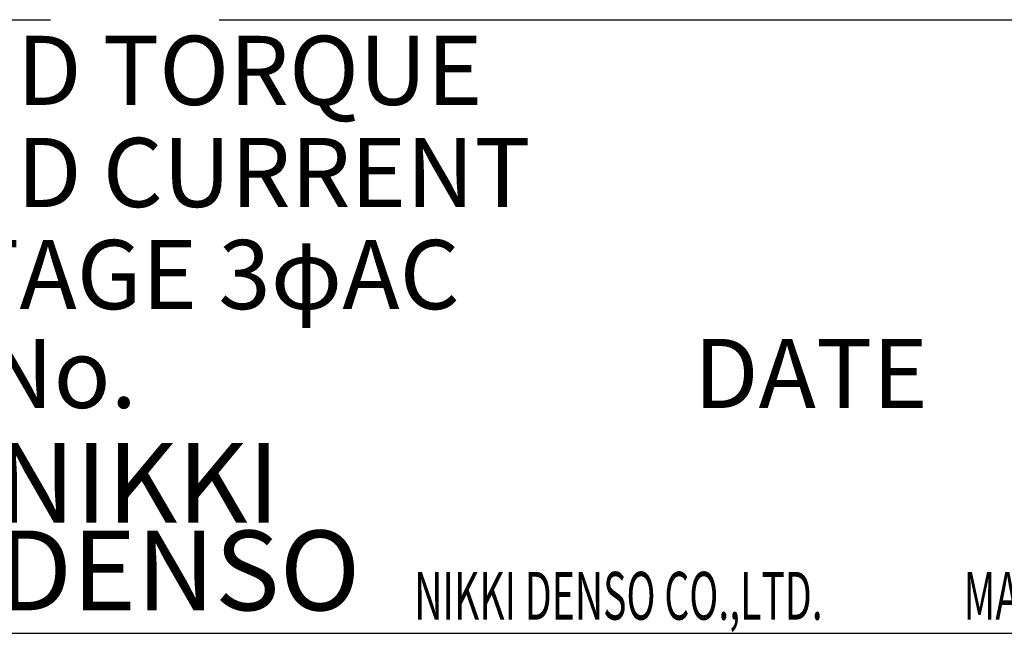
# Model space of a CAD drawing. Extents: x 1575 to 2709, y -4346 to -2096.
# Drawn here: x 2543 to 2562, y -3887 to -3875 of the extents above; entities that cross this region are included whole.
import ezdxf

# ---------------------------------------------------------------- set-up
doc = ezdxf.new("R2010")
doc.units = 0
doc.linetypes.add('CENTER2', pattern=[28.575, 19.05, -3.175, 3.175, -3.175])
doc.layers.get('0').update_dxf_attribs({"linetype": 'CONTINUOUS'})
doc.styles.add('CONVERTER_17', font='TXT.SHX', dxfattribs={"width": 0.63})
doc.styles.add('CONVERTER_18', font='TIMES.TTF')
doc.styles.add('MSｺﾞｼｯｸ-0', font='simplex.shx', dxfattribs={"bigfont": 'bigfont.shx'})

msp = doc.modelspace()

# ---------------------------------------------------------------- linework, layer by layer
at = {"color": 7, "linetype": 'CENTER2'}
msp.add_line((2061.005, -3875.495), (2708.599, -3875.495), dxfattribs=at)
at = {"color": 7, "linetype": 'Continuous'}
msp.add_line((2536.551, -3887.038), (2568.603, -3887.038), dxfattribs=at)

# ---------------------------------------------------------------- texts
at = {"color": 7}
for s, height, style, p in [('RATED TORQUE', 1.3, 'MSｺﾞｼｯｸ-0', (2538.659, -3877.098)), ('RATED CURRENT', 1.3, 'MSｺﾞｼｯｸ-0', (2538.659, -3879.019)), ('VOLTAGE 3φAC', 1.3, 'MSｺﾞｼｯｸ-0', (2538.659, -3880.939)), ('SER.No.', 1.3, 'MSｺﾞｼｯｸ-0', (2538.659, -3882.799)), ('DATE', 1.3, 'MSｺﾞｼｯｸ-0', (2555.706, -3882.799)), ('NIKKI', 1.5, 'CONVERTER_18', (2542.591, -3884.956)), ('DENSO', 1.5, 'CONVERTER_18', (2542.604, -3886.605))]:
    msp.add_text(s, height=height, dxfattribs=dict(at, style=style)).set_placement(p)
at = {"color": 7, "style": 'CONVERTER_17', "width": 0.6}
for s, p in [('NIKKI DENSO CO.,LTD.', (2550.447, -3886.782)), ('MADE IN JAPAN', (2560.783, -3886.782))]:
    msp.add_text(s, height=0.9, dxfattribs=at).set_placement(p)

doc.saveas('drawing.dxf')
